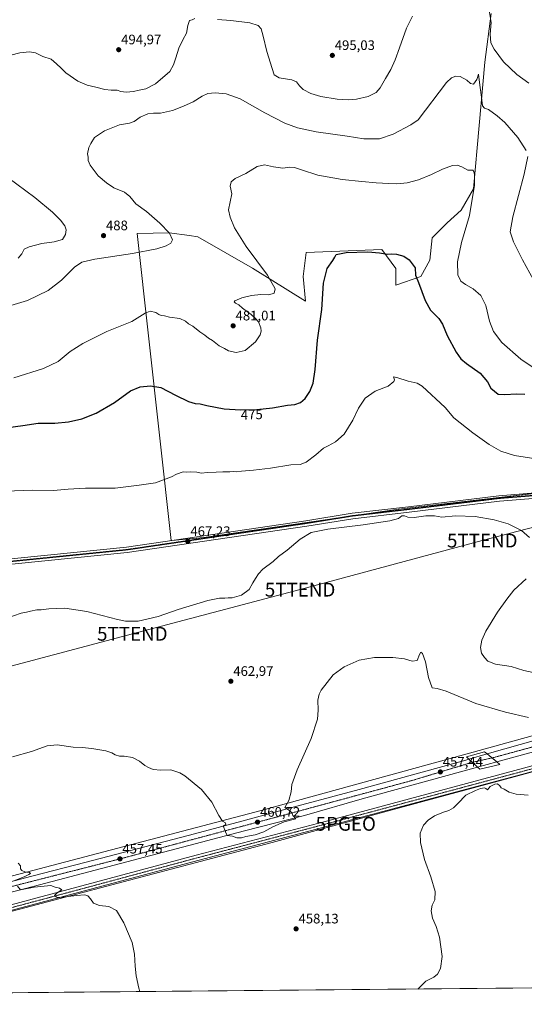
# Model space of a CAD drawing. Units: metres. Extents: x 563236 to 566701, y 4712527 to 4714872.
# Drawn here: x 564180 to 564547, y 4712527 to 4713242 of the extents above; entities that cross this region are included whole.
import ezdxf
from ezdxf.enums import TextEntityAlignment as Align

# ---------------------------------------------------------------- set-up
doc = ezdxf.new("R2010")
doc.units = ezdxf.units.M
doc.header["$MEASUREMENT"] = 0
doc.linetypes.add('TRAZO_Y_PUNTO', pattern=[1, 0.5, -0.25, 0, -0.25])
doc.linetypes.add('TRAZOS2', pattern=[0.375, 0.25, -0.125])
doc.layers.get('0').update_dxf_attribs({"lineweight": 5})
for name, color, linetype, lineweight in [('Carretera de calzada única', 19, 'Continuous', 13), ('Carretera de calzada única Cxs', 19, 'Continuous', 13), ('Carretera de calzada única eje', 19, 'TRAZO_Y_PUNTO', 0), ('Carátula', 7, 'Continuous', 5), ('Comarca CxS', 133, 'Continuous', 0), ('Comunidad Autónoma CxS', 142, 'Continuous', 0), ('Cultivos herbáceos CxS', 92, 'Continuous', 0), ('Cultivos leñosos', 92, 'Continuous', 0), ('Cultivos leñosos CxS', 92, 'Continuous', 0), ('Curva de nivel maestra', 36, 'Continuous', 30), ('Curva de nivel normal', 36, 'Continuous', 0), ('Municipio CxS', 142, 'Continuous', 0), ('Núcleo urbano', 19, 'Continuous', 0), ('Núcleo urbano CxS', 19, 'Continuous', 0), ('Pista no pavimentada', 254, 'Continuous', 13), ('Pista no pavimentada Cxs', 254, 'Continuous', 0), ('Pista pavimentada eje', 135, 'TRAZO_Y_PUNTO', 0), ('Provincia CxS', 1, 'Continuous', 0), ('Puente', 1, 'Continuous', 0), ('Puente Cxs', 1, 'Continuous', 13), ('Punto de cota en terreno', 7, 'Continuous', 0), ('Punto geodésico', 7, 'Continuous', 0), ('Ruta', 19, 'TRAZOS2', 30), ('Rótulo de curva de nivel directora', 19, 'Continuous', 0), ('Rótulo de punto de cota en terreno', 19, 'Continuous', 0), ('Tendido', 6, 'Continuous', 0), ('Torre de tendido puntual', 7, 'Continuous', 0)]:
    doc.layers.add(name, color=color, linetype=linetype, lineweight=lineweight)
doc.styles.add('Arial', font='txt', dxfattribs={"height": 0.2})

# ---------------------------------------------------------------- blocks, each defined once
blk = doc.blocks.new('*U161')
at = {"layer": 'Cultivos herbáceos CxS', "color": 92, "linetype": 'Continuous', "lineweight": 0}
for points in [[(564522.62, 4713246.71, 489.96), (564518.07, 4713211.2, 487.46), (564509.87, 4713119.26, 479.94), (564500.77, 4713103.78, 478.54), (564490.75, 4713094.68, 477.5), (564479.83, 4713083.75, 476.5), (564478.01, 4713067.37, 475.88), (564471.64, 4713055.53, 475.68), (564453.34, 4713049.19, 473.94), (564453.34, 4713061.45, 474.45), (564443.24, 4713075.16, 475.13), (564388.42, 4713072.99, 476.28), (564386.26, 4713055.68, 476.77), (564387.82, 4713037.56, 477.16), (564349.34, 4713061.6, 480.75), (564309.66, 4713084.43, 483.43), (564303.58, 4713085.31, 483.76), (564288.88, 4713087.42, 484.95), (564265.79, 4713086.7, 486.61), (564290.31, 4712863.8, 467.22), (564314.02, 4712866.07, 466.99), (564455.41, 4712886.53, 465.96), (564765.64, 4712922.73, 468.6)], [(564640.66, 4712746.38, 462.04), (564502.61, 4712708.24, 456.84), (564355.78, 4712667.66, 460.4), (564070.99, 4712592.87, 454.66), (564059.53, 4712589.85, 454.54), (563995.47, 4712572.94, 453.34), (563871.65, 4712540.27, 453.46), (563840.06, 4712532.21, 453.27), (563272.57, 4712526.94, 444.89), (563266.29, 4713218.39, 487.58), (563266.85, 4713218.3, 487.5), (563266.27, 4713220.42, 487.84), (563265.97, 4713253.19, 492.01)]]:
    blk.add_polyline3d(points, dxfattribs=at)
blk = doc.blocks.new('*U170')
at = {"layer": 'Curva de nivel normal', "color": 36, "linetype": 'Continuous', "lineweight": 0}
blk.add_polyline3d([(564170.12, 4712899.67, 470), (564189.98, 4712900.29, 470), (564204.98, 4712900.14, 470), (564215.65, 4712901.21, 470), (564228.23, 4712901.77, 470), (564249.7, 4712901.92, 470), (564267.14, 4712903.94, 470), (564278.86, 4712905.83, 470), (564290.67, 4712910.04, 470), (564294.2, 4712912.04, 470), (564298.98, 4712913.59, 470), (564301.65, 4712913.46, 470), (564304.26, 4712913.69, 470), (564308.87, 4712913.4, 470), (564312.3, 4712912.75, 470), (564316.41, 4712913.15, 470), (564322.98, 4712913.35, 470), (564327.95, 4712913.71, 470), (564332.84, 4712913.77, 470), (564335.62, 4712913.99, 470), (564337.74, 4712913.79, 470), (564341.36, 4712914.29, 470), (564350.08, 4712914.81, 470), (564362.56, 4712916.43, 470), (564377.13, 4712918.72, 470), (564384.08, 4712919.01, 470), (564388.25, 4712920.7, 470), (564395.26, 4712926.02, 470), (564400.97, 4712930.97, 470), (564404.31, 4712932.55, 470), (564409.64, 4712935.42, 470), (564415.87, 4712941.01, 470), (564422.28, 4712951.17, 470), (564426.36, 4712959.85, 470), (564431.23, 4712967.28, 470), (564438.44, 4712972.22, 470), (564447.77, 4712975.94, 470), (564451.88, 4712979.33, 470), (564452.35, 4712980.58, 470), (564451.72, 4712982.6, 470), (564454.23, 4712982.25, 470), (564462.34, 4712979.57, 470), (564468.85, 4712978.01, 470), (564472.64, 4712975.88, 470), (564489.32, 4712960.43, 470), (564495.39, 4712952.94, 470), (564509.18, 4712942.05, 470), (564521.21, 4712933.56, 470), (564529.73, 4712928.83, 470), (564539.56, 4712925.57, 470), (564562.79, 4712922, 470)], dxfattribs=at)
blk = doc.blocks.new('*U177')
at = {"layer": 'Curva de nivel normal', "color": 36, "linetype": 'Continuous', "lineweight": 0}
for points in [[(564549.57, 4712678.73, 455), (564540.71, 4712679.49, 455), (564535.64, 4712681.1, 455), (564531.97, 4712683.26, 455), (564529.87, 4712684.1, 455), (564528.8, 4712685.73, 455), (564527.1, 4712686.98, 455), (564525.2, 4712686.92, 455), (564521.97, 4712685.12, 455), (564519.84, 4712682.78, 455), (564518.85, 4712683.6, 455), (564517.66, 4712684.14, 455), (564514.96, 4712683.7, 455), (564511.27, 4712682.29, 455), (564504.12, 4712678.97, 455), (564498.48, 4712672.82, 455), (564495.35, 4712669.64, 455), (564491.84, 4712667.77, 455), (564487.99, 4712666.62, 455), (564481.44, 4712663.88, 455), (564476.78, 4712660.8, 455), (564473.61, 4712657.17, 455), (564471.11, 4712651.15, 455), (564471.23, 4712644.37, 455), (564474.18, 4712632.21, 455), (564478.88, 4712619.6, 455), (564482, 4712608.87, 455), (564481.81, 4712602.74, 455), (564479.9, 4712598.96, 455), (564479.01, 4712594.77, 455), (564480.05, 4712589.6, 455), (564482.78, 4712583.47, 455), (564485.04, 4712575.76, 455), (564487.03, 4712561.59, 455), (564485.94, 4712552.91, 455), (564483.71, 4712548.88, 455), (564480.97, 4712546.72, 455), (564475.14, 4712543.86, 455), (564469.26, 4712538.05, 455)], [(564267.66, 4712536.18, 455), (564266.91, 4712538.78, 455), (564264.98, 4712547.53, 455), (564264.12, 4712554.58, 455), (564263.83, 4712563.41, 455), (564262.02, 4712571.91, 455), (564256.06, 4712586.19, 455), (564250.66, 4712594.96, 455), (564245.15, 4712598.07, 455), (564238.32, 4712598.82, 455), (564233.98, 4712600.32, 455), (564231.69, 4712603.53, 455), (564229.92, 4712605.64, 455), (564227.8, 4712606.39, 455), (564221.68, 4712606, 455), (564209.54, 4712604.62, 455), (564207.17, 4712604.75, 455), (564205.71, 4712605.86, 455), (564207.56, 4712607.95, 455), (564210.91, 4712610.14, 455), (564209.36, 4712611.22, 455), (564206.13, 4712611.92, 455), (564202.98, 4712613.19, 455), (564190.86, 4712612.04, 455), (564180.95, 4712610.06, 455), (564178.79, 4712612.72, 455)], [(564176.21, 4712616.72, 455), (564183.65, 4712619.63, 455), (564187.12, 4712621.13, 455), (564188.32, 4712621.89, 455), (564187.64, 4712622.61, 455), (564184.15, 4712623.28, 455), (564181.98, 4712624.09, 455), (564181.04, 4712625.34, 455), (564180.96, 4712627.53, 455), (564179.4, 4712629.36, 455)]]:
    blk.add_polyline3d(points, dxfattribs=at)
blk = doc.blocks.new('*U181')
at = {"layer": 'Curva de nivel normal', "color": 36, "linetype": 'Continuous', "lineweight": 0}
for points in [[(564179.42, 4713068.83, 490), (564182.07, 4713072, 490), (564183.76, 4713075.35, 490), (564187.2, 4713077.2, 490), (564196.52, 4713079.47, 490), (564205.32, 4713080.66, 490), (564211.5, 4713082.36, 490), (564213.73, 4713086.06, 490), (564214.03, 4713089.57, 490), (564213.17, 4713092.29, 490), (564210.01, 4713096.54, 490), (564204.17, 4713102.37, 490), (564191.47, 4713112.86, 490), (564171.92, 4713127.54, 490)], [(564168.32, 4713214.84, 490), (564180.6, 4713217.99, 490), (564187.45, 4713218.83, 490), (564191.86, 4713217.94, 490), (564197.17, 4713215.45, 490), (564203.15, 4713213.44, 490), (564207.1, 4713210.05, 490), (564210.59, 4713206.89, 490), (564213.89, 4713203.4, 490), (564222.62, 4713197.47, 490), (564229.42, 4713194.61, 490), (564235.7, 4713193.22, 490), (564242.32, 4713191.51, 490), (564246.83, 4713190.91, 490), (564251.11, 4713190.88, 490), (564253.79, 4713189.98, 490), (564257.62, 4713189.5, 490), (564263.09, 4713189.94, 490), (564267.17, 4713190.98, 490), (564271.86, 4713191.93, 490), (564279.02, 4713195.64, 490), (564289.44, 4713204.42, 490), (564292.03, 4713209.34, 490), (564293.77, 4713214.45, 490), (564296.02, 4713221.52, 490), (564298.73, 4713227.51, 490), (564301.6, 4713232.28, 490), (564302.48, 4713238.01, 490), (564303.75, 4713241.62, 490), (564305.65, 4713242.05, 490), (564307.64, 4713243.09, 490)], [(564323.97, 4713242.23, 490), (564333.65, 4713241.55, 490), (564347.34, 4713239.81, 490), (564353.4, 4713237.94, 490), (564355.58, 4713235.55, 490), (564357.21, 4713230.1, 490), (564359.72, 4713218.92, 490), (564363.74, 4713206.74, 490), (564365.14, 4713202, 490), (564368.64, 4713199.9, 490), (564377.99, 4713198.34, 490), (564381.37, 4713196.95, 490), (564383.38, 4713194.07, 490), (564386.26, 4713191.46, 490), (564391.64, 4713188.61, 490), (564399.03, 4713186.4, 490), (564410.85, 4713184.48, 490), (564418.99, 4713183.86, 490), (564424.9, 4713184.43, 490), (564433.32, 4713186.44, 490), (564439.05, 4713189.17, 490), (564442.02, 4713192.51, 490), (564445.85, 4713199.44, 490), (564449.69, 4713206.06, 490), (564452.88, 4713213.05, 490), (564456.13, 4713221.73, 490), (564461.07, 4713236.06, 490), (564465.58, 4713244.62, 490)], [(564521.16, 4713248.74, 490), (564522.62, 4713240.11, 490), (564521.79, 4713231.7, 490), (564522.4, 4713225.29, 490), (564524.68, 4713220.62, 490), (564531.66, 4713211.53, 490), (564541.24, 4713202.39, 490), (564550.01, 4713196.03, 490)]]:
    blk.add_polyline3d(points, dxfattribs=at)
blk = doc.blocks.new('*U185')
at = {"layer": 'Curva de nivel normal', "color": 36, "linetype": 'Continuous', "lineweight": 0}
for points in [[(564171.66, 4713033.82, 485), (564186.08, 4713038.25, 485), (564201.17, 4713045.47, 485), (564210.85, 4713052.85, 485), (564220.1, 4713062.26, 485), (564225.57, 4713066.1, 485), (564234.98, 4713068.1, 485), (564262.32, 4713072.26, 485), (564279.92, 4713075.69, 485), (564286.84, 4713077.86, 485), (564290.03, 4713079.85, 485), (564291.2, 4713082.29, 485), (564289.06, 4713087.12, 485), (564282.06, 4713094.39, 485), (564276.26, 4713099.4, 485), (564272.4, 4713102.75, 485), (564264.74, 4713108.44, 485), (564260.26, 4713113.72, 485), (564256.38, 4713116.82, 485), (564248.65, 4713119.94, 485), (564243.3, 4713123.65, 485), (564237.41, 4713128.74, 485), (564231.59, 4713136.49, 485), (564230.08, 4713139.94, 485), (564230.02, 4713142.23, 485), (564229.63, 4713144.6, 485), (564230.52, 4713149.17, 485), (564231.97, 4713152.29, 485), (564234.64, 4713156.58, 485), (564242.08, 4713161.47, 485), (564252.79, 4713165.66, 485), (564260.04, 4713167.07, 485), (564263.5, 4713168.28, 485), (564267.9, 4713171.2, 485), (564273.32, 4713173.83, 485), (564277.65, 4713174.31, 485), (564282.65, 4713174.22, 485), (564291.32, 4713176.14, 485), (564299.42, 4713179.43, 485), (564306.4, 4713182.41, 485), (564312.9, 4713186.66, 485), (564316.88, 4713188.54, 485), (564322.24, 4713188.96, 485), (564330.16, 4713188.23, 485), (564340.37, 4713184.52, 485), (564358.43, 4713174.47, 485), (564372.83, 4713166.99, 485), (564382.09, 4713163.63, 485), (564395.64, 4713160.75, 485), (564418.06, 4713157.58, 485), (564430.25, 4713155.69, 485), (564441.62, 4713155.66, 485), (564451.41, 4713158.88, 485), (564464.3, 4713165.63, 485), (564469.64, 4713169.36, 485), (564490.14, 4713196.53, 485), (564493.78, 4713199.84, 485), (564496.9, 4713201.04, 485), (564500.2, 4713200.77, 485), (564504.97, 4713198.12, 485), (564507.64, 4713195.8, 485), (564509.77, 4713195.35, 485), (564512.17, 4713198.68, 485), (564513.51, 4713202.63, 485), (564514.27, 4713194.54, 485), (564515.53, 4713185.93, 485), (564516.35, 4713179.49, 485), (564517.76, 4713177.79, 485), (564520.74, 4713176.85, 485), (564526.93, 4713172.29, 485), (564532.58, 4713167.54, 485), (564541.92, 4713156.44, 485), (564548.04, 4713147.14, 485)], [(564549.19, 4713142.71, 485), (564546.52, 4713129.91, 485), (564538.23, 4713098.99, 485), (564536.37, 4713087.92, 485), (564538.85, 4713080.73, 485), (564545.46, 4713067.63, 485), (564553.41, 4713053.12, 485)]]:
    blk.add_polyline3d(points, dxfattribs=at)
blk = doc.blocks.new('*U195')
at = {"layer": 'Curva de nivel maestra', "color": 36, "linetype": 'Continuous', "lineweight": 30}
blk.add_polyline3d([(564170.33, 4712945.66, 475), (564182.78, 4712947.31, 475), (564193.9, 4712949.1, 475), (564205.89, 4712949.08, 475), (564215.8, 4712949.95, 475), (564225.58, 4712952.1, 475), (564236.02, 4712956.2, 475), (564249.28, 4712964.04, 475), (564260.78, 4712972.48, 475), (564267.94, 4712975.49, 475), (564275.33, 4712976.1, 475), (564282.78, 4712974.93, 475), (564293.4, 4712969.49, 475), (564302.84, 4712964.79, 475), (564307.7, 4712963.24, 475), (564311.36, 4712963.09, 475), (564316.17, 4712961.81, 475), (564328.8, 4712959.41, 475), (564340.58, 4712958.63, 475), (564352.43, 4712958.96, 475), (564363.93, 4712960.14, 475), (564374.88, 4712962.09, 475), (564380.2, 4712962.64, 475), (564384.13, 4712964.07, 475), (564387.64, 4712967.05, 475), (564390.91, 4712971.98, 475), (564393.47, 4712978.07, 475), (564394.9, 4712988.06, 475), (564396.46, 4713009.4, 475), (564399.6, 4713031.66, 475), (564400.93, 4713050.76, 475), (564403.69, 4713061.33, 475), (564407.76, 4713067.11, 475), (564409.08, 4713069.56, 475), (564410.12, 4713071.68, 475), (564417.46, 4713073.1, 475), (564433.07, 4713073.49, 475), (564441.6, 4713072.88, 475), (564447.01, 4713071.69, 475), (564450.12, 4713071.94, 475), (564454.01, 4713071.84, 475), (564459.1, 4713070.45, 475), (564463.04, 4713067.81, 475), (564467.52, 4713061.98, 475), (564467.76, 4713056.52, 475), (564469.89, 4713051.16, 475), (564474.77, 4713038.06, 475), (564478.56, 4713031.16, 475), (564484.56, 4713025.02, 475), (564487.38, 4713020.9, 475), (564490.74, 4713012.64, 475), (564497.25, 4713000.66, 475), (564500.49, 4712995.9, 475), (564504.79, 4712992.48, 475), (564514.59, 4712985.38, 475), (564519.85, 4712979.14, 475), (564522.28, 4712974.49, 475), (564527.77, 4712970.12, 475), (564532.49, 4712969.84, 475), (564540.99, 4712970.31, 475), (564547.09, 4712970.08, 475)], dxfattribs=at)
blk = doc.blocks.new('5PATER')
at = {"layer": 'Carátula', "linetype": 'Continuous', "lineweight": 5}
h = blk.add_hatch(color=250, dxfattribs=at)
edge = h.paths.add_edge_path()
edge.add_ellipse((0, 0.01), major_axis=(-1.33, -1.34), ratio=0.999422, start_angle=0, end_angle=360)
blk = doc.blocks.new('5PGEO')
blk.add_text('5PGEO', height=10).set_placement((0, 0), align=Align.MIDDLE_CENTER)
blk = doc.blocks.new('*U199')
at = {"layer": 'Carretera de calzada única Cxs', "color": 19, "linetype": 'Continuous', "lineweight": 13}
blk.add_polyline3d([(564558.6, 4712711.83, 458.22), (564526.64, 4712703, 457.44), (564519.59, 4712708.79, 457.38), (564556.52, 4712719.37, 458.67)], dxfattribs=at)
blk = doc.blocks.new('5TTEND')
blk.add_text('5TTEND', height=10).set_placement((0, 0), align=Align.MIDDLE_CENTER)

msp = doc.modelspace()

# ---------------------------------------------------------------- linework, layer by layer
at = {"layer": 'Carretera de calzada única', "color": 19, "linetype": 'Continuous', "lineweight": 13}
for points in [[(564519.59, 4712708.79, 457.38), (564556.52, 4712719.37, 458.67), (564592.91, 4712728.58, 459.93), (564625.77, 4712737.74, 460.9), (564709.71, 4712761.32, 460.6), (564764.83, 4712775.67, 461.53), (564846.38, 4712798.41, 462.09), (564867.53, 4712804.26, 461.73), (564891.43, 4712810.49, 460.82), (564901.99, 4712813.61, 460.49), (564924.3, 4712819.98, 459.9), (564941.26, 4712824.16, 460.62), (564965.67, 4712831.02, 461.83), (565028.39, 4712848.47, 463.17), (565069.83, 4712859.6, 462.83), (565094.53, 4712866.02, 462.72), (565147.77, 4712878.94, 461.73)], [(565149.48, 4712872.1, 460.79), (565148.1, 4712871.81, 461.24), (565129.07, 4712867.25, 462.42), (565075.39, 4712853.53, 462.84), (565029.21, 4712841.24, 462.96), (564993.34, 4712831.13, 462.75), (564940.75, 4712817.22, 460.46), (564926.92, 4712812.94, 459.99), (564903.77, 4712806.52, 460.35), (564867.65, 4712796.52, 461.68), (564766.71, 4712768.71, 461.28), (564711.99, 4712753.97, 460.4), (564628.31, 4712731.01, 461.18), (564594.96, 4712721.61, 459.81), (564558.6, 4712711.83, 458.22), (564526.64, 4712703, 457.44)], [(564506.46, 4712705.03, 456.92), (564519.59, 4712708.79, 457.38)], [(564519.59, 4712708.79, 457.38), (564523.17, 4712705.85, 457.54), (564526.64, 4712703, 457.44)], [(564519.59, 4712708.79, 457.38), (564523.17, 4712705.85, 457.54), (564526.64, 4712703, 457.44)], [(563854.8, 4712532.35, 453), (563877.92, 4712538.26, 453.17), (563922.88, 4712550.34, 453.46), (564005.88, 4712571.77, 453.34), (564062.6, 4712586.49, 454.03), (564106.44, 4712598.41, 454.56), (564153.44, 4712610.49, 454.59), (564189.2, 4712619.93, 455.17), (564228.56, 4712630.17, 456.59), (564307.24, 4712650.65, 459.02), (564341.72, 4712659.85, 460.39), (564385.12, 4712671.85, 459.55), (564426.76, 4712683.05, 457.88), (564504.19, 4712704.38, 457.14), (564506.46, 4712705.03, 456.92)], [(564506.46, 4712705.03, 456.92), (564508.91, 4712702.74, 457.36), (564512.72, 4712699.16, 457.05)], [(564506.46, 4712705.03, 456.92), (564508.91, 4712702.74, 457.36), (564512.72, 4712699.16, 457.05)], [(564526.64, 4712703, 457.44), (564512.72, 4712699.16, 457.05)], [(564512.72, 4712699.16, 457.05), (564429.04, 4712676.1, 457.78), (564387.23, 4712664.11, 459.46), (564343.61, 4712652.89, 460.33), (564190.25, 4712612.55, 455.06), (564063.07, 4712579.69, 454.1), (564006.89, 4712564.77, 453.26), (563885.08, 4712532.63, 453.04)]]:
    msp.add_polyline3d(points, dxfattribs=at)
at = {"layer": 'Carretera de calzada única Cxs', "color": 19, "linetype": 'Continuous', "lineweight": 13}
msp.add_polyline3d([(564526.64, 4712703, 457.44), (564512.72, 4712699.16, 457.05), (564508.91, 4712702.74, 457.36), (564506.46, 4712705.03, 456.92), (564519.59, 4712708.79, 457.38), (564526.64, 4712703, 457.44)], close=True, dxfattribs=at)
msp.add_polyline3d([(564153.44, 4712610.49, 454.59), (564189.2, 4712619.93, 455.17), (564228.56, 4712630.17, 456.59), (564307.24, 4712650.65, 459.02), (564341.72, 4712659.85, 460.39), (564385.12, 4712671.85, 459.55), (564426.76, 4712683.05, 457.88), (564504.19, 4712704.38, 457.14), (564506.46, 4712705.03, 456.92), (564508.91, 4712702.74, 457.36), (564512.72, 4712699.16, 457.05), (564512.72, 4712699.16, 457.05), (564429.04, 4712676.1, 457.78), (564387.23, 4712664.11, 459.46), (564343.61, 4712652.89, 460.33), (564190.25, 4712612.55, 455.06), (564063.07, 4712579.69, 454.1)], dxfattribs=at)
at = {"layer": 'Carretera de calzada única eje', "color": 19, "linetype": 'TRAZO_Y_PUNTO', "lineweight": 0}
for points in [[(565150.75, 4712875.38, 461.52), (565141.69, 4712873.38, 462.59), (565091.62, 4712861.31, 462.87), (564999.21, 4712836.37, 462.95), (564936.19, 4712819.37, 460.63), (564798.47, 4712781.46, 461.92), (564719.13, 4712759.32, 460.68), (564523.17, 4712705.85, 457.54)], [(564508.91, 4712702.74, 457.36), (564465.67, 4712689.64, 457.51), (564373.23, 4712664.65, 460.13), (564253.1, 4712632.52, 457.41), (564099.67, 4712593.43, 454.66), (563981.11, 4712561.92, 453.39), (563869.95, 4712532.49, 453.12)], [(564523.17, 4712705.85, 457.54), (564508.91, 4712702.74, 457.36)]]:
    msp.add_polyline3d(points, dxfattribs=at)
at = {"layer": 'Comarca CxS', "color": 133, "linetype": 'Continuous', "lineweight": 0}
msp.add_polyline3d([(566692.84, 4712558.7, 435.04), (563272.57, 4712526.94, 444.89), (563251.55, 4714840.17, 566.72), (566670.68, 4714871.98, 503.13), (566692.84, 4712558.7, 435.04)], close=True, dxfattribs=at)
msp.add_polyline3d([(566692.84, 4712558.7, 435.04), (563272.57, 4712526.94, 444.89), (563251.55, 4714840.17, 566.72), (566670.68, 4714871.98, 503.13), (566692.84, 4712558.7, 435.04)], close=True, dxfattribs=at)
at = {"layer": 'Comunidad Autónoma CxS', "color": 142, "linetype": 'Continuous', "lineweight": 0}
msp.add_polyline3d([(566692.84, 4712558.7, 435.04), (563272.57, 4712526.94, 444.89), (563261.82, 4713709.47, 530.92), (563251.55, 4714840.17, 566.72), (564488.01, 4714851.67, 506.57), (566670.68, 4714871.98, 503.13), (566692.84, 4712558.7, 435.04)], close=True, dxfattribs=at)
msp.add_polyline3d([(566692.84, 4712558.7, 435.04), (563272.57, 4712526.94, 444.89), (563261.82, 4713709.47, 530.92), (563251.55, 4714840.17, 566.72), (564488.01, 4714851.67, 506.57), (566670.68, 4714871.98, 503.13), (566692.84, 4712558.7, 435.04)], close=True, dxfattribs=at)
at = {"layer": 'Cultivos herbáceos CxS', "color": 92, "linetype": 'Continuous', "lineweight": 0}
for points in [[(564566.29, 4712899.47, 466.66), (564455.4, 4712886.53, 465.96), (564314.01, 4712866.07, 466.99), (564290.83, 4712863.85, 467.25), (564290.31, 4712863.8, 467.22), (564265.79, 4713086.7, 486.61), (564288.88, 4713087.42, 484.95), (564303.58, 4713085.31, 483.76), (564309.66, 4713084.44, 483.43), (564349.34, 4713061.6, 480.75), (564387.82, 4713037.56, 477.16), (564386.26, 4713055.68, 476.77), (564388.42, 4713072.99, 476.28), (564443.24, 4713075.16, 475.13), (564453.34, 4713061.45, 474.45), (564453.34, 4713049.19, 473.94), (564471.63, 4713055.53, 475.68), (564478.01, 4713067.37, 475.88), (564479.83, 4713083.75, 476.5), (564490.75, 4713094.68, 477.5), (564500.77, 4713103.78, 478.54), (564509.87, 4713119.26, 479.94), (564518.07, 4713211.21, 487.46), (564522.62, 4713246.71, 489.96)], [(565912.09, 4712551.45, 449.92), (563942.06, 4712533.16, 452.1), (563953.4, 4712536.22, 452), (564056.53, 4712563.43, 454.49), (564260.21, 4712617.17, 456.31), (564363.59, 4712644.44, 459.32), (564441.73, 4712665.71, 457.24), (564481.94, 4712676.65, 455.9), (564525.13, 4712688.41, 455.19), (564785.81, 4712759.35, 459.23)], [(564760.42, 4712752.44, 458.73), (564525.13, 4712688.41, 455.19), (564481.94, 4712676.65, 455.9), (564441.73, 4712665.71, 457.24), (564363.59, 4712644.44, 459.32), (564260.21, 4712617.17, 456.31), (564056.53, 4712563.43, 454.49), (564018.45, 4712553.39, 453.32), (563953.4, 4712536.22, 452), (563942.06, 4712533.16, 452.1)], [(563840.06, 4712532.21, 453.27), (563871.65, 4712540.27, 453.46), (563995.47, 4712572.94, 453.34), (564059.53, 4712589.85, 454.54), (564070.99, 4712592.87, 454.66), (564355.78, 4712667.66, 460.4), (564502.61, 4712708.24, 456.84), (564640.66, 4712746.38, 462.04)], [(565912.09, 4712551.45, 449.92), (565684.72, 4712549.34, 442.61), (565566.42, 4712548.24, 443.3), (565564.19, 4712548.22, 443.25), (565561.97, 4712548.2, 443.2), (565146.49, 4712544.34, 441.32), (565080.66, 4712543.73, 442.69), (564819.67, 4712541.31, 448.19), (564815.62, 4712541.27, 448.13), (564811.57, 4712541.23, 448.1), (563942.69, 4712533.16, 452.09), (563942.06, 4712533.16, 452.1)]]:
    msp.add_polyline3d(points, dxfattribs=at)
at = {"layer": 'Cultivos leñosos', "color": 92, "linetype": 'Continuous', "lineweight": 0}
msp.add_polyline3d([(564566.29, 4712899.47, 466.66), (564455.4, 4712886.53, 465.96), (564314.01, 4712866.07, 466.99), (564290.83, 4712863.85, 467.25), (564290.31, 4712863.8, 467.22), (564265.79, 4713086.7, 486.61), (564288.88, 4713087.42, 484.95), (564303.58, 4713085.31, 483.76), (564309.66, 4713084.44, 483.43), (564349.34, 4713061.6, 480.75), (564387.82, 4713037.56, 477.16), (564386.26, 4713055.68, 476.77), (564388.42, 4713072.99, 476.28), (564443.24, 4713075.16, 475.13), (564453.34, 4713061.45, 474.45), (564453.34, 4713049.19, 473.94), (564471.63, 4713055.53, 475.68), (564478.01, 4713067.37, 475.88), (564479.83, 4713083.75, 476.5), (564490.75, 4713094.68, 477.5), (564500.77, 4713103.78, 478.54), (564509.87, 4713119.26, 479.94), (564518.07, 4713211.21, 487.46), (564522.62, 4713246.71, 489.96)], dxfattribs=at)
at = {"layer": 'Cultivos leñosos CxS', "color": 92, "linetype": 'Continuous', "lineweight": 0}
msp.add_polyline3d([(564765.64, 4712922.73, 468.6), (564455.41, 4712886.53, 465.96), (564314.02, 4712866.07, 466.99), (564290.31, 4712863.8, 467.22), (564265.79, 4713086.7, 486.61), (564288.88, 4713087.42, 484.95), (564303.58, 4713085.31, 483.76), (564309.66, 4713084.43, 483.43), (564349.34, 4713061.6, 480.75), (564387.82, 4713037.56, 477.16), (564386.26, 4713055.68, 476.77), (564388.42, 4713072.99, 476.28), (564443.24, 4713075.16, 475.13), (564453.34, 4713061.45, 474.45), (564453.34, 4713049.19, 473.94), (564471.64, 4713055.53, 475.68), (564478.01, 4713067.37, 475.88), (564479.83, 4713083.75, 476.5), (564490.75, 4713094.68, 477.5), (564500.77, 4713103.78, 478.54), (564509.87, 4713119.26, 479.94), (564518.07, 4713211.2, 487.46), (564522.62, 4713246.71, 489.96)], dxfattribs=at)
at = {"layer": 'Curva de nivel normal', "color": 36, "linetype": 'Continuous', "lineweight": 0}
for points in [[(564560.23, 4712984.76, 480), (564544.08, 4712995.62, 480), (564530.26, 4713007.73, 480), (564524.38, 4713015.64, 480), (564521.48, 4713023.1, 480), (564518.66, 4713034.5, 480), (564515.15, 4713041.74, 480), (564509.62, 4713046.74, 480), (564504.01, 4713049.66, 480), (564500.51, 4713052.16, 480), (564498.47, 4713056.85, 480), (564498.15, 4713066.23, 480), (564500.98, 4713080.18, 480), (564506.88, 4713099.92, 480), (564510.59, 4713121.84, 480), (564510.41, 4713129.58, 480), (564510.13, 4713131.93, 480), (564509.2, 4713132.94, 480), (564505.58, 4713132.9, 480), (564501.42, 4713135.16, 480), (564497.92, 4713136.53, 480), (564494.58, 4713136.22, 480), (564487.38, 4713133.61, 480), (564479.24, 4713129.65, 480), (564469.97, 4713125.84, 480), (564461.64, 4713123.59, 480), (564454.22, 4713122.97, 480), (564448.22, 4713123.24, 480), (564439.17, 4713123.54, 480), (564428.82, 4713124.68, 480), (564414.42, 4713125.95, 480), (564396.92, 4713129.1, 480), (564384.97, 4713133.18, 480), (564379.86, 4713134.76, 480), (564376.54, 4713134.94, 480), (564371.38, 4713134.36, 480), (564364.69, 4713135.15, 480), (564358.15, 4713136.68, 480), (564352.77, 4713135.43, 480), (564344.5, 4713130.39, 480), (564336.78, 4713126.76, 480), (564333.8, 4713124.32, 480), (564333.2, 4713121.21, 480), (564334.49, 4713115.63, 480), (564333.24, 4713109.8, 480), (564332.08, 4713104.04, 480), (564333.06, 4713098.59, 480), (564336.29, 4713091.04, 480), (564344.75, 4713077.46, 480), (564360.36, 4713056.63, 480), (564365.86, 4713046.71, 480), (564365.13, 4713043.52, 480), (564361.31, 4713042.25, 480), (564355.48, 4713042.43, 480), (564348.65, 4713041.73, 480), (564341.75, 4713040.12, 480), (564336.58, 4713037.92, 480), (564336.19, 4713037.21, 480), (564337.08, 4713036.11, 480), (564339.42, 4713035.11, 480), (564342.2, 4713032.66, 480), (564348.32, 4713028, 480), (564351.56, 4713025.05, 480), (564353.8, 4713022.57, 480), (564355.55, 4713018.42, 480), (564355.74, 4713015.82, 480), (564355.04, 4713013.18, 480), (564351.52, 4713008.02, 480), (564344.05, 4713001.87, 480), (564337.59, 4713000.3, 480), (564332.01, 4713001.54, 480), (564328.95, 4713003.27, 480), (564325.24, 4713005.27, 480), (564320.32, 4713009.06, 480), (564317.53, 4713010.74, 480), (564314.83, 4713012.91, 480), (564311.2, 4713015.34, 480), (564306.17, 4713019.56, 480), (564302.95, 4713021.25, 480), (564300.68, 4713023.11, 480), (564296.57, 4713025.01, 480), (564289.16, 4713026.11, 480), (564285.59, 4713026.91, 480), (564283.2, 4713027.26, 480), (564281.44, 4713027.9, 480), (564279.13, 4713029.38, 480), (564275.17, 4713030.48, 480), (564271.41, 4713028.88, 480), (564261.8, 4713023, 480), (564243.73, 4713015.56, 480), (564226.31, 4713006.9, 480), (564217.06, 4713001.03, 480), (564208.32, 4712993.88, 480), (564197.77, 4712988.69, 480), (564176.14, 4712982.06, 480)], [(564170.32, 4712807.26, 465), (564181.59, 4712810.97, 465), (564185.42, 4712811.75, 465), (564188.21, 4712812.59, 465), (564192.79, 4712813.36, 465), (564196.01, 4712813.52, 465), (564201.5, 4712814.28, 465), (564213.21, 4712814.74, 465), (564229.22, 4712812.28, 465), (564251.37, 4712806.35, 465), (564257.25, 4712805.32, 465), (564266.49, 4712805.22, 465), (564280.82, 4712808.69, 465), (564295.47, 4712813.67, 465), (564316.99, 4712820.19, 465), (564325.42, 4712821.93, 465), (564329.36, 4712821.86, 465), (564331.65, 4712822.22, 465), (564334.65, 4712822.28, 465), (564341.32, 4712824.18, 465), (564346.98, 4712828.18, 465), (564349.65, 4712833.18, 465), (564351.65, 4712836.18, 465), (564353.64, 4712839.58, 465), (564356.97, 4712843.03, 465), (564364.31, 4712848.63, 465), (564368.31, 4712852.11, 465), (564374.46, 4712856.85, 465), (564383.94, 4712864.85, 465), (564391.9, 4712869.52, 465), (564404.04, 4712872.05, 465), (564429.74, 4712875.09, 465), (564448.97, 4712878.07, 465), (564455.36, 4712879.84, 465), (564457.88, 4712881.72, 465), (564459.81, 4712881.81, 465), (564462.03, 4712880.74, 465), (564466.8, 4712880.47, 465), (564475.26, 4712881.8, 465), (564481.57, 4712881.78, 465), (564486.9, 4712880.77, 465), (564496.78, 4712881.66, 465), (564511.11, 4712881.16, 465), (564524.71, 4712878.96, 465), (564534.84, 4712876.04, 465), (564544.59, 4712871.04, 465), (564550.38, 4712865.93, 465)], [(564547.97, 4712836.02, 465), (564539.16, 4712827.78, 465), (564534.06, 4712821.24, 465), (564527.09, 4712811.7, 465), (564518.71, 4712798.07, 465), (564515.8, 4712791.53, 465), (564514.93, 4712786.19, 465), (564515.59, 4712781.99, 465), (564517.65, 4712778.78, 465), (564520.3, 4712776.24, 465), (564525.81, 4712774.07, 465), (564537.22, 4712772.36, 465), (564546.26, 4712769.48, 465), (564559.96, 4712766.38, 465)], [(564175.14, 4712706.76, 460), (564189.05, 4712710.49, 460), (564200.32, 4712714.65, 460), (564207.52, 4712715.33, 460), (564219.14, 4712713.62, 460), (564225.86, 4712713.38, 460), (564232.8, 4712712.78, 460), (564242.9, 4712710.98, 460), (564247.33, 4712709.54, 460), (564249.82, 4712708.03, 460), (564252.8, 4712707.28, 460), (564256.32, 4712707.27, 460), (564262.18, 4712706.33, 460), (564267.43, 4712703.64, 460), (564271.23, 4712700.36, 460), (564273.83, 4712699.04, 460), (564277.32, 4712697.44, 460), (564282.91, 4712697.12, 460), (564290.16, 4712697.16, 460), (564296.54, 4712695.18, 460), (564300.34, 4712693.01, 460), (564312.34, 4712683.05, 460), (564319.88, 4712673.86, 460), (564324.9, 4712663.98, 460), (564327.63, 4712659.97, 460), (564329.86, 4712658.64, 460), (564329.96, 4712657.49, 460), (564328.16, 4712656.62, 460), (564329.7, 4712652.27, 460), (564330.98, 4712649.45, 460), (564334.98, 4712648.95, 460), (564337.98, 4712647.92, 460), (564341.32, 4712647.82, 460), (564344.65, 4712648.87, 460), (564351.32, 4712650.04, 460), (564357.63, 4712652.19, 460), (564364.25, 4712655.85, 460), (564372.4, 4712659.48, 460), (564380.76, 4712661.61, 460), (564378.58, 4712664.17, 460), (564377.81, 4712665.97, 460), (564376.28, 4712667.76, 460), (564372.84, 4712669.86, 460), (564375.77, 4712674.86, 460), (564377.39, 4712681.19, 460), (564377.91, 4712686.53, 460), (564381.75, 4712697.36, 460), (564391.92, 4712720.1, 460), (564396.56, 4712734, 460), (564397.11, 4712740.55, 460), (564396.7, 4712747.92, 460), (564397.71, 4712752.3, 460), (564399.3, 4712755.08, 460), (564408.02, 4712766.14, 460), (564415.96, 4712772.14, 460), (564426.83, 4712776.84, 460), (564437.86, 4712778.75, 460), (564451.35, 4712778.91, 460), (564459.73, 4712777.97, 460), (564465.32, 4712776.3, 460), (564468.96, 4712776.7, 460), (564470.61, 4712781.02, 460), (564471.62, 4712782.82, 460), (564472.76, 4712781.85, 460), (564474.88, 4712775.76, 460), (564477.16, 4712764.32, 460), (564479.88, 4712756.93, 460), (564483.36, 4712756.22, 460), (564489.96, 4712754.28, 460), (564511.47, 4712745.5, 460), (564532.97, 4712739.09, 460), (564549.61, 4712735.31, 460)]]:
    msp.add_polyline3d(points, dxfattribs=at)
at = {"layer": 'Municipio CxS', "color": 142, "linetype": 'Continuous', "lineweight": 0}
msp.add_polyline3d([(566692.84, 4712558.7, 435.04), (563272.57, 4712526.94, 444.89), (563261.82, 4713709.47, 530.92)], dxfattribs=at)
msp.add_polyline3d([(566692.84, 4712558.7, 435.04), (563272.57, 4712526.94, 444.89), (563261.82, 4713709.47, 530.92)], dxfattribs=at)
at = {"layer": 'Núcleo urbano', "color": 19, "linetype": 'Continuous', "lineweight": 0}
for points in [[(564760.42, 4712752.44, 458.73), (564525.13, 4712688.41, 455.19), (564481.94, 4712676.65, 455.9), (564441.73, 4712665.71, 457.24), (564363.59, 4712644.44, 459.32), (564260.21, 4712617.17, 456.31), (564056.53, 4712563.43, 454.49), (564018.45, 4712553.39, 453.32), (563953.4, 4712536.22, 452), (563942.06, 4712533.16, 452.1)], [(563840.06, 4712532.21, 453.27), (563871.65, 4712540.27, 453.46), (563995.47, 4712572.94, 453.34), (564059.53, 4712589.85, 454.54), (564070.99, 4712592.87, 454.66), (564355.78, 4712667.66, 460.4), (564502.61, 4712708.24, 456.84), (564640.66, 4712746.38, 462.04)]]:
    msp.add_polyline3d(points, dxfattribs=at)
at = {"layer": 'Núcleo urbano CxS', "color": 19, "linetype": 'Continuous', "lineweight": 0}
msp.add_polyline3d([(564785.81, 4712759.35, 459.23), (564525.13, 4712688.41, 455.19), (564481.94, 4712676.65, 455.9), (564441.73, 4712665.71, 457.24), (564363.59, 4712644.44, 459.32), (564260.21, 4712617.17, 456.31), (564056.53, 4712563.43, 454.49), (563953.4, 4712536.22, 452), (563942.06, 4712533.16, 452.1), (563840.06, 4712532.21, 453.27), (563871.65, 4712540.27, 453.46), (563995.47, 4712572.94, 453.34), (564059.53, 4712589.85, 454.54), (564070.99, 4712592.87, 454.66), (564355.78, 4712667.66, 460.4), (564502.61, 4712708.24, 456.84), (564640.66, 4712746.38, 462.04)], dxfattribs=at)
at = {"layer": 'Pista no pavimentada', "color": 254, "linetype": 'Continuous', "lineweight": 13}
for points in [[(563271.08, 4712690.85, 458.62), (563304.51, 4712698.93, 460.3), (563353.82, 4712711.01, 461.44), (563419.75, 4712727.11, 462.44), (563502.81, 4712747.66, 464.39), (563570.75, 4712764.01, 465.42), (563645.52, 4712782.43, 466.32), (563710.2, 4712797.84, 466.29), (563746.34, 4712804.21, 466.37), (563780.38, 4712808.67, 466.3), (563846.45, 4712815.65, 466.73), (563901.78, 4712821.01, 466.2), (563960.26, 4712827.56, 466.11), (564057.1, 4712838.2, 466.55), (564138.23, 4712846.93, 466.73), (564257.9, 4712859, 467.36), (564388.08, 4712878.19, 466.32), (564421.69, 4712883.62, 466.28), (564462.65, 4712888.4, 466.08), (564528.15, 4712896.38, 466.22), (564607.24, 4712902.78, 466.78)], [(564607.58, 4712898.8, 466.98), (564528.56, 4712892.4, 466.17), (564463.13, 4712884.43, 465.87), (564422.24, 4712879.65, 466.03), (564388.7, 4712874.24, 466.16), (564258.4, 4712855.03, 467.16), (564138.65, 4712842.95, 466.88), (564057.53, 4712834.22, 466.55), (563960.7, 4712823.58, 466.18), (563902.2, 4712817.03, 466.22), (563846.86, 4712811.67, 466.7), (563780.85, 4712804.69, 466.24), (563746.95, 4712800.26, 466.03), (563711.01, 4712793.93, 466.37), (563646.47, 4712778.54, 466.34), (563571.7, 4712760.13, 465.04), (563503.75, 4712743.78, 464.52), (563420.7, 4712723.23, 462.61), (563354.77, 4712707.12, 461.46), (563305.45, 4712695.04, 460.19), (563271.12, 4712686.74, 458.82)], [(563926.62, 4712533.01, 451.92), (564052.52, 4712566.62, 454.19), (564215.61, 4712610.22, 455.23), (564308.56, 4712635.21, 458.3), (564403.08, 4712660.08, 458.51), (564546.12, 4712698.38, 455.85), (564660.98, 4712730.29, 460.33), (564736.53, 4712750.24, 458.88), (564837.38, 4712776.98, 460.21), (564925.96, 4712800.83, 458.03), (564990.2, 4712817.97, 461.99), (565070.52, 4712839.75, 462.22), (565091.36, 4712843.03, 460.64), (565109.27, 4712844.5, 459.62), (565143.59, 4712844.96, 456.69), (565149.02, 4712846.31, 456.18), (565153.26, 4712848.89, 455.98), (565154.97, 4712851.77, 455.92)], [(565158.62, 4712839.26, 455.93), (565155.04, 4712840.88, 455.96), (565143.68, 4712840.96, 456.56), (565109.46, 4712840.5, 459.43), (565091.84, 4712839.06, 460.57), (565071.35, 4712835.84, 462.09), (564991.24, 4712814.11, 462.09), (564927, 4712796.97, 458.14), (564838.42, 4712773.11, 460.16), (564737.55, 4712746.38, 458.58), (564662.02, 4712726.43, 460.13), (564547.17, 4712694.52, 455.81), (564404.11, 4712656.22, 458.46), (564309.59, 4712631.35, 458.22), (564216.64, 4712606.36, 454.91), (564053.55, 4712562.76, 454.44), (563942.69, 4712533.16, 452.09)]]:
    msp.add_polyline3d(points, dxfattribs=at)
at = {"layer": 'Pista no pavimentada Cxs', "color": 254, "linetype": 'Continuous', "lineweight": 0}
for points in [[(563645.52, 4712782.43, 466.32), (563710.2, 4712797.84, 466.29), (563746.34, 4712804.21, 466.37), (563780.38, 4712808.67, 466.3), (563846.45, 4712815.65, 466.73), (563901.78, 4712821.01, 466.2), (563960.26, 4712827.56, 466.11), (564057.1, 4712838.2, 466.55), (564138.23, 4712846.93, 466.73), (564257.9, 4712859, 467.36), (564388.08, 4712878.19, 466.32), (564421.69, 4712883.62, 466.28), (564462.65, 4712888.4, 466.08), (564528.15, 4712896.38, 466.22), (564607.24, 4712902.78, 466.78)], [(564607.58, 4712898.8, 466.98), (564528.56, 4712892.4, 466.17), (564463.13, 4712884.43, 465.87), (564422.24, 4712879.65, 466.03), (564388.7, 4712874.24, 466.16), (564258.4, 4712855.03, 467.16), (564138.65, 4712842.95, 466.88), (564057.53, 4712834.22, 466.55), (563960.7, 4712823.58, 466.18), (563902.2, 4712817.03, 466.22), (563846.86, 4712811.67, 466.7), (563780.85, 4712804.69, 466.24), (563746.95, 4712800.26, 466.03), (563711.01, 4712793.93, 466.37), (563646.47, 4712778.54, 466.34)], [(564547.17, 4712694.52, 455.81), (564404.11, 4712656.22, 458.46), (564309.59, 4712631.35, 458.22), (564216.64, 4712606.36, 454.91), (564053.55, 4712562.76, 454.44), (563942.69, 4712533.16, 452.09), (563926.62, 4712533.01, 451.92), (564052.52, 4712566.62, 454.19), (564215.61, 4712610.22, 455.23), (564308.56, 4712635.21, 458.3), (564403.08, 4712660.08, 458.51), (564546.12, 4712698.38, 455.85), (564660.98, 4712730.29, 460.33)]]:
    msp.add_polyline3d(points, dxfattribs=at)
at = {"layer": 'Pista pavimentada eje', "color": 135, "linetype": 'TRAZO_Y_PUNTO', "lineweight": 0}
for points in [[(564607.41, 4712900.79, 466.88), (564528.36, 4712894.39, 466.28), (564462.89, 4712886.42, 465.98), (564421.97, 4712881.64, 466.16), (564388.39, 4712876.22, 466.24), (564258.15, 4712857.01, 467.26), (564138.44, 4712844.94, 466.86), (564057.32, 4712836.21, 466.55), (563960.48, 4712825.57, 466.15), (563901.99, 4712819.02, 466.33), (563846.66, 4712813.66, 466.77), (563780.62, 4712806.68, 466.26), (563746.64, 4712802.23, 466.23), (563710.61, 4712795.88, 466.33), (563646, 4712780.49, 466.33), (563571.22, 4712762.07, 465.25), (563503.28, 4712745.72, 464.46), (563420.23, 4712725.17, 462.56), (563354.3, 4712709.07, 461.52), (563304.98, 4712696.99, 460.25), (563271.1, 4712688.79, 458.81)], [(565159.23, 4712843.98, 455.93), (565155.31, 4712843.34, 456.03), (565143.64, 4712842.96, 456.6), (565109.36, 4712842.5, 459.52), (565091.6, 4712841.05, 460.6), (565070.93, 4712837.8, 462.16), (564990.72, 4712816.04, 462.05), (564926.48, 4712798.9, 458.6), (564837.9, 4712775.04, 460.23), (564737.04, 4712748.31, 458.9), (564661.5, 4712728.36, 460.22), (564546.64, 4712696.45, 455.86), (564403.59, 4712658.15, 458.54), (564309.08, 4712633.28, 458.35), (564216.13, 4712608.29, 455.2), (564053.04, 4712564.69, 454.33), (563934.66, 4712533.09, 452.12)]]:
    msp.add_polyline3d(points, dxfattribs=at)
at = {"layer": 'Provincia CxS', "color": 1, "linetype": 'Continuous', "lineweight": 0}
msp.add_polyline3d([(566692.84, 4712558.7, 435.04), (563272.57, 4712526.94, 444.89), (563261.82, 4713709.47, 530.92), (563251.55, 4714840.17, 566.72), (564488.01, 4714851.67, 506.57), (566670.68, 4714871.98, 503.13), (566692.84, 4712558.7, 435.04)], close=True, dxfattribs=at)
msp.add_polyline3d([(566692.84, 4712558.7, 435.04), (563272.57, 4712526.94, 444.89), (563261.82, 4713709.47, 530.92), (563251.55, 4714840.17, 566.72), (564488.01, 4714851.67, 506.57), (566670.68, 4714871.98, 503.13), (566692.84, 4712558.7, 435.04)], close=True, dxfattribs=at)
at = {"layer": 'Puente', "color": 1, "linetype": 'Continuous', "lineweight": 0}
msp.add_polyline3d([(564528.79, 4712701.24, 458.75), (564514.29, 4712697.69, 457.88), (564512.72, 4712699.16, 457.36), (564508.91, 4712702.74, 457.42), (564506.46, 4712705.03, 457.37), (564504.79, 4712706.59, 456.7), (564517.69, 4712710.35, 457.76), (564519.59, 4712708.79, 457.55), (564523.17, 4712705.85, 457.68), (564526.64, 4712703, 457.62), (564528.79, 4712701.24, 458.75)], dxfattribs=at)
at = {"layer": 'Puente Cxs', "color": 1, "linetype": 'Continuous', "lineweight": 13}
msp.add_polyline3d([(564528.79, 4712701.24, 458.75), (564514.29, 4712697.69, 457.88), (564512.72, 4712699.16, 457.36), (564508.91, 4712702.74, 457.42), (564506.46, 4712705.03, 457.37), (564504.79, 4712706.59, 456.7), (564517.69, 4712710.35, 457.76), (564519.59, 4712708.79, 457.55), (564523.17, 4712705.85, 457.68), (564526.64, 4712703, 457.62), (564528.79, 4712701.24, 458.75)], close=True, dxfattribs=at)
at = {"layer": 'Ruta', "color": 19, "linetype": 'TRAZOS2', "lineweight": 30}
msp.add_polyline3d([(564607.41, 4712900.79, 466.88), (564528.36, 4712894.39, 466.28), (564462.89, 4712886.42, 465.98), (564421.97, 4712881.64, 466.16), (564388.39, 4712876.22, 466.24), (564258.15, 4712857.01, 467.26), (564138.44, 4712844.94, 466.86), (564057.32, 4712836.21, 466.55), (563960.48, 4712825.57, 466.15), (563901.99, 4712819.02, 466.33), (563846.66, 4712813.66, 466.77), (563780.62, 4712806.68, 466.26), (563746.64, 4712802.23, 466.23), (563710.61, 4712795.88, 466.33), (563646, 4712780.49, 466.33), (563571.22, 4712762.07, 465.25), (563503.28, 4712745.72, 464.46), (563420.23, 4712725.17, 462.56), (563354.3, 4712709.07, 461.52), (563304.98, 4712696.99, 460.25), (563271.1, 4712688.79, 458.81)], dxfattribs=at)
at = {"layer": 'Tendido', "color": 6, "linetype": 'Continuous', "lineweight": 0}
msp.add_polyline3d([(563272.5, 4712534.45, 445.1), (563426.83, 4712575.14, 453.03), (563528.7, 4712602.13, 458.62), (563650.98, 4712634.28, 458.29), (563765.99, 4712664.78, 460.52), (563894.25, 4712698.7, 459.08), (564003.64, 4712727.68, 460.34), (564128.26, 4712760.38, 463.16), (564262.17, 4712796.06, 464.55), (564383.93, 4712828.13, 463.47), (564516.15, 4712863.76, 464.17), (564647.71, 4712897.88, 467.01), (564764.07, 4712929.14, 469.3), (564886.72, 4712961.78, 469.5), (565011.69, 4712994.84, 473.87), (565154.33, 4713032.41, 476.03), (565362.82, 4713088.04, 479.04), (565451.95, 4713111.05, 475.47)], dxfattribs=at)

# ---------------------------------------------------------------- block references
at = {"layer": 'Carretera de calzada única Cxs', "color": 19, "linetype": 'Continuous', "lineweight": 13}
msp.add_blockref('*U199', (0, 0), dxfattribs=at)
at = {"layer": 'Cultivos herbáceos CxS', "color": 92, "linetype": 'Continuous', "lineweight": 0}
msp.add_blockref('*U161', (0, 0), dxfattribs=at)
at = {"layer": 'Curva de nivel maestra', "color": 36, "linetype": 'Continuous', "lineweight": 30}
msp.add_blockref('*U195', (0, 0), dxfattribs=at)
at = {"layer": 'Curva de nivel normal', "color": 36, "linetype": 'Continuous', "lineweight": 0}
for name in ['*U181', '*U185', '*U170', '*U177']:
    msp.add_blockref(name, (0, 0), dxfattribs=at)
at = {"layer": 'Punto de cota en terreno', "linetype": 'Continuous', "lineweight": 0}
for p in [(564252.28, 4713220.3, 494.97), (564407.32, 4713216.18, 495.03), (564241.27, 4713085.26, 488), (564335.32, 4713019.76, 481.01), (564302.53, 4712863.13, 467.23), (564333.68, 4712761.56, 462.97), (564485.74, 4712695.72, 457.44), (564353.05, 4712659.25, 460.72), (564253.18, 4712632.54, 457.45), (564381, 4712581.74, 458.13)]:
    msp.add_blockref('5PATER', p, dxfattribs=at)
at = {"layer": 'Punto geodésico', "linetype": 'Continuous', "lineweight": 0}
msp.add_blockref('5PGEO', (564417.08, 4712658.03, 458.34), dxfattribs=at)
at = {"layer": 'Torre de tendido puntual', "linetype": 'Continuous', "lineweight": 0}
for p in [(564516.15, 4712863.76, 464.15), (564383.93, 4712828.13, 463.42), (564262.17, 4712796.06, 464.53)]:
    msp.add_blockref('5TTEND', p, dxfattribs=at)

# ---------------------------------------------------------------- texts
at = {"layer": 'Rótulo de curva de nivel directora', "color": 19, "linetype": 'Continuous', "lineweight": 0, "style": 'Arial'}
msp.add_text('475', height=7, rotation=1.59522, dxfattribs=at).set_placement((564348.84, 4712955.33), align=Align.MIDDLE_CENTER)
at = {"layer": 'Rótulo de punto de cota en terreno', "color": 19, "linetype": 'Continuous', "lineweight": 0, "style": 'Arial'}
for s, p in [('494,97', (564254.04, 4713222.06)), ('495,03', (564409.08, 4713217.94)), ('488', (564243.03, 4713087.02)), ('481,01', (564337.08, 4713021.52)), ('467,23', (564304.29, 4712864.89)), ('462,97', (564335.44, 4712763.32)), ('457,44', (564487.5, 4712697.48)), ('460,72', (564354.81, 4712661.01)), ('457,45', (564254.94, 4712634.3)), ('458,13', (564382.76, 4712583.5))]:
    msp.add_text(s, height=7, dxfattribs=at).set_placement(p, align=Align.BOTTOM_LEFT)

doc.saveas('drawing.dxf')
